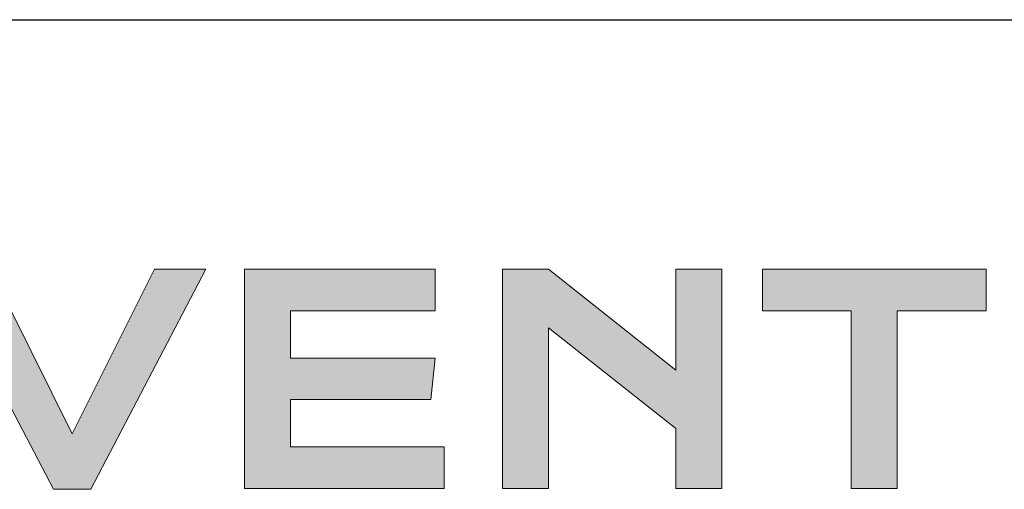
# Model space of a CAD drawing. Extents: x 6558 to 7398, y 1596 to 2784.
# Drawn here: x 6967 to 7074, y 1664 to 1715 of the extents above; entities that cross this region are included whole.
import ezdxf

# ---------------------------------------------------------------- set-up
doc = ezdxf.new("R2010")
doc.units = 0
doc.header["$MEASUREMENT"] = 0
doc.layers.get('0').update_dxf_attribs({"linetype": 'CONTINUOUS'})
doc.layers.add('Layer 1', color=7, linetype='CONTINUOUS')

# ---------------------------------------------------------------- blocks, each defined once
blk = doc.blocks.new('A$C6BAF487A')
at = {"layer": 'Layer 1', "true_color": 0x0095da}
for points in [[(105.248, -37.035), (112.606, -22.317), (117.196, -22.317), (106.894, -42.009), (103.569, -42.009), (93.267, -22.317), (97.889, -22.317)], [(124.76, -26.055), (124.76, -30.265), (137.713, -30.265), (137.329, -33.973), (124.76, -33.973), (124.76, -38.212), (138.507, -38.212), (138.507, -41.95), (120.638, -41.95), (120.638, -22.317), (137.713, -22.317), (137.713, -26.055)], [(147.837, -41.95), (143.715, -41.95), (143.715, -22.317), (147.837, -22.317), (159.226, -31.354), (159.226, -22.317), (163.347, -22.317), (163.347, -41.95), (159.226, -41.95), (159.226, -36.564), (147.837, -27.556)], [(179.037, -41.95), (174.915, -41.95), (174.915, -26.055), (166.968, -26.055), (166.968, -22.317), (186.984, -22.317), (186.984, -26.055), (179.037, -26.055)]]:
    blk.add_hatch(color=142, dxfattribs=at).paths.add_polyline_path(points)
at = {"layer": 'Layer 1', "lineweight": 0}
for points in [[(105.248, -37.035), (112.606, -22.317), (117.196, -22.317), (106.894, -42.009), (103.569, -42.009), (93.267, -22.317), (97.889, -22.317), (105.248, -37.035)], [(124.76, -26.055), (124.76, -30.265), (137.713, -30.265), (137.329, -33.973), (124.76, -33.973), (124.76, -38.212), (138.507, -38.212), (138.507, -41.95), (120.638, -41.95), (120.638, -22.317), (137.713, -22.317), (137.713, -26.055), (124.76, -26.055)], [(147.837, -41.95), (143.715, -41.95), (143.715, -22.317), (147.837, -22.317), (159.226, -31.354), (159.226, -22.317), (163.347, -22.317), (163.347, -41.95), (159.226, -41.95), (159.226, -36.564), (147.837, -27.556), (147.837, -41.95)], [(179.037, -41.95), (174.915, -41.95), (174.915, -26.055), (166.968, -26.055), (166.968, -22.317), (186.984, -22.317), (186.984, -26.055), (179.037, -26.055), (179.037, -41.95)]]:
    blk.add_lwpolyline(points, dxfattribs=at)
blk = doc.blocks.new('A$C03567DBD')
blk.add_line((0, 29.617), (210.001, 29.617))
blk.add_line((0, 29.617), (210.001, 29.617))
at = {"xscale": 0.3037798897712972, "yscale": 0.3037798897712972, "zscale": 0.3037798897712972}
blk.add_blockref('A$C6BAF487A', (71.781, 29.617), dxfattribs=at)

msp = doc.modelspace()

# ---------------------------------------------------------------- block references
at = {"xscale": 3.999946128671668, "yscale": 3.999946128671668, "zscale": 3.999946128671668}
msp.add_blockref('A$C03567DBD', (6557.931, 1596.49), dxfattribs=at)

doc.saveas('drawing.dxf')
